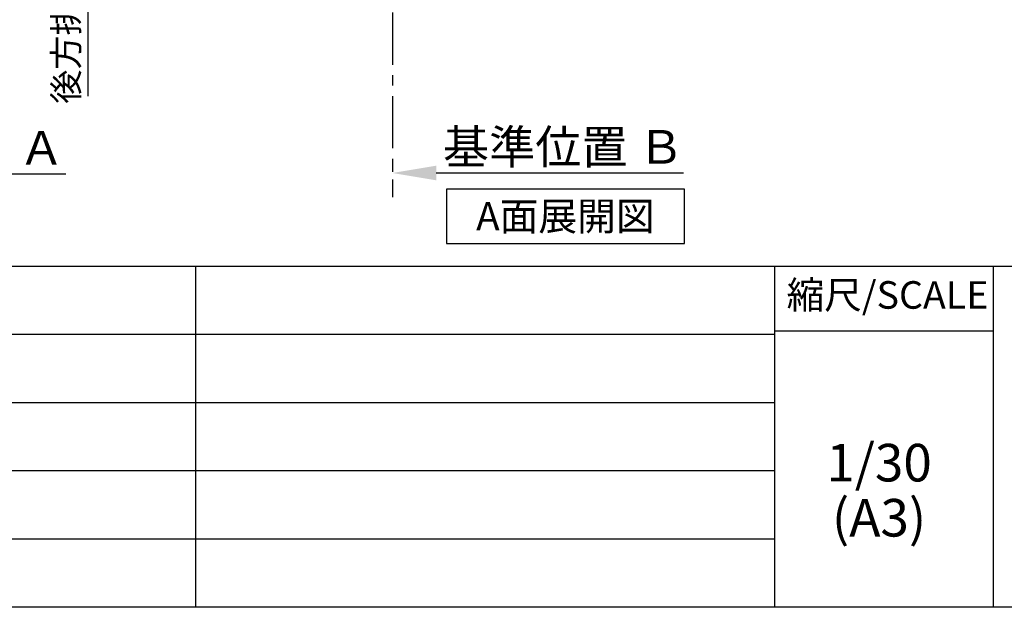
# Model space of a CAD drawing. Extents: x 163 to 26285, y -21830 to -13430.
# Drawn here: x 21172 to 23530, y -21830 to -20422 of the extents above; entities that cross this region are included whole.
import ezdxf

# ---------------------------------------------------------------- set-up
doc = ezdxf.new("R2010")
doc.units = 0
doc.header["$LTSCALE"] = 50
doc.header["$MEASUREMENT"] = 0
doc.linetypes.add('CENTER', pattern=[2, 1.25, -0.25, 0.25, -0.25])
doc.layers.get('0').update_dxf_attribs({"linetype": 'CONTINUOUS'})
for name, color, linetype in [('111-壁仕上', 3, 'CONTINUOUS'), ('160-文字', 254, 'CONTINUOUS'), ('166-寸法B', 11, 'CONTINUOUS'), ('190-図面外枠', 5, 'CONTINUOUS'), ('191-図面内枠', 4, 'CONTINUOUS')]:
    doc.layers.add(name, color=color, linetype=linetype)
doc.styles.add('KH001', font='txt')
doc.dimstyles.new('KH1xx030', dxfattribs={"dimscale": 30, "dimtxt": 2, "dimasz": 0.6, "dimexe": 0.3, "dimexo": 1.2, "dimgap": 0.5, "dimtad": 3, "dimdec": 1, "dimdsep": 46, "dimlunit": 6, "dimtxsty": 'KH001', "dimblk": 'DOT', "dimcen": 1, "dimdle": 1, "dimclrd": 256, "dimclre": 256, "dimclrt": 256, "dimadec": 0, "dimazin": 0, "dimtfac": 1, "dimtdec": 1, "dimtix": 1, "dimtmove": 2, "dimatfit": 3, "dimldrblk": 'CLOSEDBLANK', "dimfxl": 1, "dimtolj": 1, "dimtzin": 0, "dimlwd": -1, "dimlwe": -1, "dimarcsym": 0})

# ---------------------------------------------------------------- blocks, each defined once
blk = doc.blocks.new('*D101')
at = {"layer": '166-寸法B', "transparency": 16777216}
for p, q in [((20603.1, -20763.6), (20603.1, -20794.4)), ((20708.1, -20791.4), (21282.3, -20791.4))]:
    blk.add_line(p, q, dxfattribs=at)
blk.add_solid([(20708.1, -20773.9), (20708.1, -20808.9), (20603.1, -20791.4)], dxfattribs=at)
at = {"layer": '166-寸法B', "transparency": 16777216, "insert": (20990.7, -20729), "char_height": 81, "attachment_point": 5, "style": 'KH001'}
blk.add_mtext('\\A1;基準位置 Ａ', dxfattribs=at)
blk = doc.blocks.new('_ClosedBlank')
at = {"color": 0, "linetype": 'ByBlock', "lineweight": -2}
for p, q in [((-1, 0.167), (0, 0)), ((-1, 0.167), (-1, -0.167)), ((0, 0), (-1, -0.167))]:
    blk.add_line(p, q, dxfattribs=at)
blk = doc.blocks.new('_None')
blk = doc.blocks.new('*D260')
at = {"layer": '166-寸法B', "transparency": 16777216}
for p, q in [((21335.3, -20004.9), (21335.3, -19986.9)), ((22044.3, -20004.9), (21326.3, -20004.9)), ((21335.3, -20004.9), (21335.3, -20587.1)), ((21335.3, -20587.1), (21335.3, -20605.1))]:
    blk.add_line(p, q, dxfattribs=at)
at = {"layer": '166-寸法B', "transparency": 16777216, "insert": (21283, -20296), "char_height": 60, "attachment_point": 5, "rotation": 90, "style": 'KH001'}
blk.add_mtext('\\A1;後方排気ﾀﾞｸﾄ位置', dxfattribs=at)
blk = doc.blocks.new('*D263')
at = {"layer": '166-寸法B', "transparency": 16777216}
for p, q in [((22064.3, -20759.1), (22064.3, -20786.1)), ((22169.3, -20789.1), (22761.3, -20789.1))]:
    blk.add_line(p, q, dxfattribs=at)
blk.add_solid([(22169.3, -20771.6), (22169.3, -20806.6), (22064.3, -20789.1)], dxfattribs=at)
at = {"layer": '166-寸法B', "transparency": 16777216, "insert": (22474, -20726.6), "char_height": 81, "attachment_point": 5, "style": 'KH001'}
blk.add_mtext('\\A1;基準位置 Ｂ', dxfattribs=at)
blk = doc.blocks.new('*D287')
at = {"layer": '166-寸法B', "transparency": 16777216}
for p, q in [((21335.3, -20004.9), (21335.3, -19986.9)), ((22044.3, -20004.9), (21326.3, -20004.9)), ((21335.3, -20004.9), (21335.3, -20587.1)), ((21335.3, -20587.1), (21335.3, -20605.1))]:
    blk.add_line(p, q, dxfattribs=at)
at = {"layer": '166-寸法B', "transparency": 16777216, "insert": (21283, -20296), "char_height": 60, "attachment_point": 5, "rotation": 90, "style": 'KH001'}
blk.add_mtext('\\A1;後方排気ﾀﾞｸﾄ位置', dxfattribs=at)

msp = doc.modelspace()

# ---------------------------------------------------------------- linework, layer by layer
at = {"layer": '111-壁仕上', "color": 253, "linetype": 'CENTER', "ltscale": 2}
msp.add_line((22064.33, -20004.88), (22064.33, -20846.64), dxfattribs=at)
at = {"layer": '160-文字'}
msp.add_lwpolyline([(22763.62, -20827.57), (22193.59, -20827.57), (22193.59, -20957.99), (22763.62, -20957.99)], close=True, dxfattribs=at)
at = {"layer": '190-図面外枠'}
msp.add_line((26285.39, -21829.6), (14136.57, -21829.6), dxfattribs=at)
at = {"layer": '191-図面内枠'}
for p, q in [((14136.57, -21012.67), (26285.39, -21012.67)), ((21592.76, -21012.67), (21592.76, -21829.6)), ((22979.35, -21012.67), (22979.35, -21829.6)), ((23503.08, -21012.67), (23503.08, -21829.6)), ((22979.35, -21167.02), (23503.08, -21167.02)), ((18494.95, -21175.6), (22979.35, -21175.6)), ((18494.95, -21338.6), (22979.35, -21338.6)), ((18494.95, -21501.6), (22979.35, -21501.6)), ((18494.95, -21665.6), (22979.35, -21665.6))]:
    msp.add_line(p, q, dxfattribs=at)

# ---------------------------------------------------------------- texts
at = {"layer": '160-文字', "insert": (22478.6, -20892.78), "char_height": 68, "attachment_point": 5, "style": 'KH001'}
msp.add_mtext('{\\fArial|b0|i0|c0|p32;A}面展開図', dxfattribs=at)
at = {"layer": '160-文字', "char_height": 90, "attachment_point": 5, "line_spacing_factor": 0.876232, "style": 'KH001'}
for s, insert in [('1/30', (23229.75, -21494.73)), ('(A3)', (23229.75, -21626.73))]:
    msp.add_mtext(s, dxfattribs=dict(at, insert=insert))
at = {"layer": '191-図面内枠', "insert": (23249.95, -21089.84), "char_height": 66, "attachment_point": 5, "line_spacing_factor": 0.782827, "style": 'KH001'}
msp.add_mtext('縮尺/SCALE', dxfattribs=at)

# ---------------------------------------------------------------- dimensions: what is measured, and where the dimension line sits
at = {"layer": '166-寸法B'}
for base, p1, p2, angle, text, override, picture, middle in [((21335.33, -20587.15), (22080.33, -20004.88), (21529.26, -20587.15), 90, '後方排気ﾀﾞｸﾄ位置', {"dimblk1": 'None', "dimblk2": 'None', "dimsah": 1, "dimse2": 1}, '*D260', (21283.02, -20296.02)), ((21335.33, -20587.15), (22080.33, -20004.88), (21529.26, -20587.15), 90, '後方排気ﾀﾞｸﾄ位置', {"dimblk1": 'None', "dimblk2": 'None', "dimsah": 1, "dimse2": 1}, '*D287', (21283.02, -20296.02)), ((21273.35, -20791.45), (20603.08, -20733.65), (21273.35, -20568.7), 180, '基準位置 Ａ', {"dimtxt": 2.7, "dimasz": 3.5, "dimexe": 0.1, "dimexo": 1, "dimblk2": 'None', "dimsah": 1, "dimdle": 0.3, "dimse2": 1}, '*D101', (20990.71, -20728.96))]:
    dim = msp.add_linear_dim(base=base, p1=p1, p2=p2, angle=angle, text=text, dimstyle='KH1xx030', override=override, dxfattribs=at)
    dim.commit()
    dim.dimension.update_dxf_attribs({"geometry": picture, "text_midpoint": middle})
dim = msp.add_linear_dim(base=(22752.3, -20789.1), p1=(22064.33, -20789.1), p2=(22752.3, -20876.72), angle=180, text='基準位置 Ｂ', dimstyle='KH1xx030', override={"dimtxt": 2.7, "dimasz": 3.5, "dimexe": 0.1, "dimexo": 1, "dimblk2": 'None', "dimsah": 1, "dimdle": 0.3, "dimse2": 1}, dxfattribs=at)
dim.commit()
dim.dimension.update_dxf_attribs({"geometry": '*D263', "text_midpoint": (22473.96, -20726.61), "dimtype": 128})

doc.saveas('drawing.dxf')
